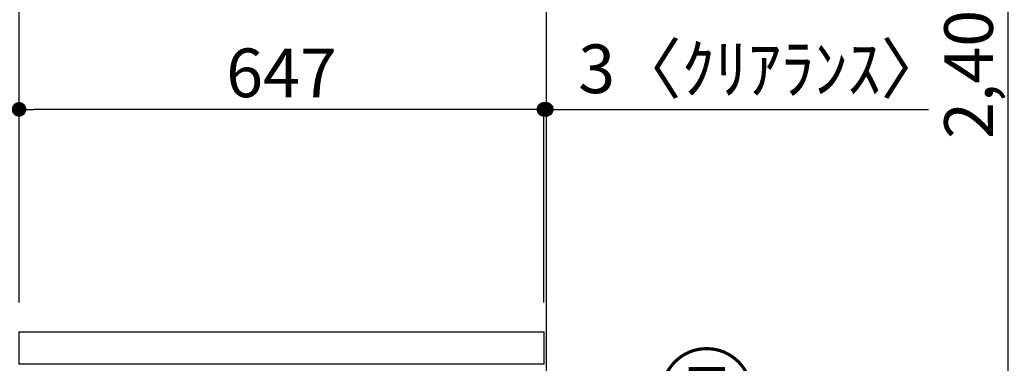
# Model space of a CAD drawing. Extents: x 28111 to 54233, y -10810 to -2410.
# Drawn here: x 37167 to 38381, y -8164 to -7740 of the extents above; entities that cross this region are included whole.
import ezdxf

# ---------------------------------------------------------------- set-up
doc = ezdxf.new("R2010")
doc.units = 0
doc.header["$LTSCALE"] = 50
doc.header["$MEASUREMENT"] = 0
doc.layers.get('0').update_dxf_attribs({"linetype": 'CONTINUOUS'})
for name, color, linetype in [('111-壁仕上', 3, 'CONTINUOUS'), ('126-甲板', 2, 'CONTINUOUS'), ('161-番号', 110, 'CONTINUOUS'), ('166-寸法B', 11, 'CONTINUOUS')]:
    doc.layers.add(name, color=color, linetype=linetype)
doc.styles.add('KH001', font='txt')
doc.dimstyles.new('KH1xx030', dxfattribs={"dimscale": 30, "dimtxt": 2, "dimasz": 0.6, "dimexe": 0.3, "dimexo": 1.2, "dimgap": 0.5, "dimtad": 3, "dimdec": 1, "dimdsep": 46, "dimlunit": 6, "dimtxsty": 'KH001', "dimblk": 'DOT', "dimcen": 1, "dimdle": 1, "dimclrd": 256, "dimclre": 256, "dimclrt": 256, "dimadec": 0, "dimazin": 0, "dimtfac": 1, "dimtdec": 1, "dimtix": 1, "dimtmove": 2, "dimatfit": 3, "dimldrblk": 'CLOSEDBLANK', "dimfxl": 1, "dimtolj": 1, "dimtzin": 0, "dimlwd": -1, "dimlwe": -1, "dimarcsym": 0})

# ---------------------------------------------------------------- blocks, each defined once
blk = doc.blocks.new('_Dot')
at = {"color": 0, "linetype": 'ByBlock', "lineweight": -2}
blk.add_line((-0.5, 0), (-1, 0), dxfattribs=at)
at = {"color": 0, "linetype": 'ByBlock', "const_width": 0.5}
blk.add_lwpolyline([(-0.25, 0, 1), (0.25, 0, 1)], format="xyb", close=True, dxfattribs=at)
blk = doc.blocks.new('*D247')
at = {"layer": '166-寸法B', "transparency": 16777216}
for p, q in [((37405.5, -7564.9), (36851.9, -7564.9)), ((36860.9, -8106.9), (36860.9, -7582.9)), ((37130.5, -8124.9), (36851.9, -8124.9))]:
    blk.add_line(p, q, dxfattribs=at)
at = {"layer": '166-寸法B', "transparency": 16777216, "xscale": 18, "yscale": 18, "zscale": 18}
for p, rotation in [((36860.9, -7564.9), 90), ((36860.9, -8124.9), 270)]:
    blk.add_blockref('_Dot', p, dxfattribs=dict(at, rotation=rotation))
at = {"layer": '166-寸法B', "transparency": 16777216, "insert": (36815.9, -7844.9), "char_height": 60, "attachment_point": 5, "rotation": 90, "style": 'KH001'}
blk.add_mtext('\\A1;560', dxfattribs=at)
blk = doc.blocks.new('_ClosedBlank')
at = {"color": 0, "linetype": 'ByBlock', "lineweight": -2}
for p, q in [((-1, 0.167), (0, 0)), ((-1, 0.167), (-1, -0.167)), ((0, 0), (-1, -0.167))]:
    blk.add_line(p, q, dxfattribs=at)
blk = doc.blocks.new('*D250')
at = {"layer": '166-寸法B', "transparency": 16777216}
for p, q in [((37405.5, -7564.9), (36716.9, -7564.9)), ((36725.9, -8966.9), (36725.9, -7582.9)), ((37131, -8984.9), (36716.9, -8984.9))]:
    blk.add_line(p, q, dxfattribs=at)
at = {"layer": '166-寸法B', "transparency": 16777216, "xscale": 18, "yscale": 18, "zscale": 18}
for p, rotation in [((36725.9, -7564.9), 90), ((36725.9, -8984.9), 270)]:
    blk.add_blockref('_Dot', p, dxfattribs=dict(at, rotation=rotation))
at = {"layer": '166-寸法B', "transparency": 16777216, "insert": (36675.6, -8274.9), "char_height": 60, "attachment_point": 5, "rotation": 90, "style": 'KH001'}
blk.add_mtext('\\A1;1,420(1470)', dxfattribs=at)
blk = doc.blocks.new('*D253')
at = {"layer": '166-寸法B', "transparency": 16777216}
for p, q in [((37130.5, -8164.9), (36986.9, -8164.9)), ((36995.9, -8863.9), (36995.9, -8182.9)), ((37140.5, -8881.9), (36986.9, -8881.9))]:
    blk.add_line(p, q, dxfattribs=at)
at = {"layer": '166-寸法B', "transparency": 16777216, "xscale": 18, "yscale": 18, "zscale": 18}
for p, rotation in [((36995.9, -8164.9), 90), ((36995.9, -8881.9), 270)]:
    blk.add_blockref('_Dot', p, dxfattribs=dict(at, rotation=rotation))
at = {"layer": '166-寸法B', "transparency": 16777216, "insert": (36950.9, -8523.4), "char_height": 60, "attachment_point": 5, "rotation": 90, "style": 'KH001'}
blk.add_mtext('\\A1;717', dxfattribs=at)
blk = doc.blocks.new('*D255')
at = {"layer": '166-寸法B', "transparency": 16777216}
for p, q in [((37166.5, -8088.9), (37166.5, -7706.7)), ((37816.5, -8088.9), (37816.5, -7706.7)), ((37184.5, -7715.7), (37798.5, -7715.7))]:
    blk.add_line(p, q, dxfattribs=at)
at = {"layer": '166-寸法B', "transparency": 16777216, "xscale": 18, "yscale": 18, "zscale": 18, "rotation": 180}
blk.add_blockref('_Dot', (37166.5, -7715.7), dxfattribs=at)
at = {"layer": '166-寸法B', "transparency": 16777216, "xscale": 18, "yscale": 18, "zscale": 18}
blk.add_blockref('_Dot', (37816.5, -7715.7), dxfattribs=at)
at = {"layer": '166-寸法B', "transparency": 16777216, "insert": (37491.5, -7670.7), "char_height": 60, "attachment_point": 5, "style": 'KH001'}
blk.add_mtext('\\A1;650', dxfattribs=at)
blk = doc.blocks.new('*D256')
at = {"layer": '166-寸法B', "transparency": 16777216}
for p, q in [((37795.5, -7850.7), (37777.5, -7850.7)), ((37813.5, -8088.9), (37813.5, -7841.7)), ((37816.5, -7850.7), (37813.5, -7850.7)), ((37816.5, -8088.9), (37816.5, -7841.7)), ((37816.5, -7850.7), (38287.7, -7850.7)), ((37834.5, -7850.7), (37852.5, -7850.7))]:
    blk.add_line(p, q, dxfattribs=at)
at = {"layer": '166-寸法B', "transparency": 16777216, "xscale": 18, "yscale": 18, "zscale": 18}
blk.add_blockref('_Dot', (37813.5, -7850.7), dxfattribs=at)
at = {"layer": '166-寸法B', "transparency": 16777216, "xscale": 18, "yscale": 18, "zscale": 18, "rotation": 180}
blk.add_blockref('_Dot', (37816.5, -7850.7), dxfattribs=at)
at = {"layer": '166-寸法B', "transparency": 16777216, "insert": (38083.2, -7800.7), "char_height": 60, "attachment_point": 5, "style": 'KH001'}
blk.add_mtext('\\A1;3〈ｸﾘｱﾗﾝｽ〉', dxfattribs=at)
blk = doc.blocks.new('*D257')
at = {"layer": '166-寸法B', "transparency": 16777216}
for p, q in [((37166.5, -8088.9), (37166.5, -7841.7)), ((37795.5, -7850.7), (37184.5, -7850.7)), ((37813.5, -8088.9), (37813.5, -7841.7))]:
    blk.add_line(p, q, dxfattribs=at)
at = {"layer": '166-寸法B', "transparency": 16777216, "xscale": 18, "yscale": 18, "zscale": 18, "rotation": 180}
blk.add_blockref('_Dot', (37166.5, -7850.7), dxfattribs=at)
at = {"layer": '166-寸法B', "transparency": 16777216, "xscale": 18, "yscale": 18, "zscale": 18}
blk.add_blockref('_Dot', (37813.5, -7850.7), dxfattribs=at)
at = {"layer": '166-寸法B', "transparency": 16777216, "insert": (37490, -7805.7), "char_height": 60, "attachment_point": 5, "style": 'KH001'}
blk.add_mtext('\\A1;647', dxfattribs=at)
blk = doc.blocks.new('*D271')
at = {"layer": '166-寸法B', "transparency": 16777216}
for p, q in [((38918.4, -6584.9), (38376.8, -6584.9)), ((38385.8, -8966.9), (38385.8, -6602.9)), ((38934.4, -8984.9), (38376.8, -8984.9))]:
    blk.add_line(p, q, dxfattribs=at)
at = {"layer": '166-寸法B', "transparency": 16777216, "xscale": 18, "yscale": 18, "zscale": 18}
for p, rotation in [((38385.8, -6584.9), 90), ((38385.8, -8984.9), 270)]:
    blk.add_blockref('_Dot', p, dxfattribs=dict(at, rotation=rotation))
at = {"layer": '166-寸法B', "transparency": 16777216, "insert": (38337, -7784.9), "char_height": 60, "attachment_point": 5, "rotation": 90, "style": 'KH001'}
blk.add_mtext('\\A1;2,400', dxfattribs=at)

msp = doc.modelspace()

# ---------------------------------------------------------------- linework, layer by layer
at = {"layer": '111-壁仕上', "ltscale": 2}
msp.add_lwpolyline([(37001, -8984.89), (37816.5, -8984.89), (37816.5, -6584.89), (37001, -6584.89)], dxfattribs=at)
at = {"layer": '126-甲板'}
msp.add_lwpolyline([(37166.5, -8124.89), (37813.5, -8124.89), (37813.5, -8164.89), (37166.5, -8164.89)], close=True, dxfattribs=at)

# ---------------------------------------------------------------- texts
at = {"layer": '161-番号', "insert": (37952.73, -8157.47), "char_height": 90, "attachment_point": 1, "style": 'KH001'}
msp.add_mtext('⑦', dxfattribs=at)

# ---------------------------------------------------------------- dimensions: what is measured, and where the dimension line sits
at = {"layer": '166-寸法B'}
for base, p1, p2, picture, middle in [((38385.85, -6584.89), (38970.4, -8984.89), (38954.4, -6584.89), '*D271', (38337.04, -7784.89)), ((36860.92, -7564.89), (37166.5, -8124.89), (37441.5, -7564.89), '*D247', (36815.92, -7844.89)), ((36995.92, -8164.89), (37176.5, -8881.88), (37166.5, -8164.89), '*D253', (36950.92, -8523.38))]:
    dim = msp.add_linear_dim(base=base, p1=p1, p2=p2, angle=90, dimstyle='KH1xx030', dxfattribs=at)
    dim.commit()
    dim.dimension.update_dxf_attribs({"geometry": picture, "text_midpoint": middle})
dim = msp.add_linear_dim(base=(36725.92, -7564.89), p1=(37167.03, -8984.89), p2=(37441.5, -7564.89), angle=90, dimstyle='KH1xx030', override={"dimpost": '(1470)'}, dxfattribs=at)
dim.commit()
dim.dimension.update_dxf_attribs({"geometry": '*D250', "text_midpoint": (36675.61, -8274.89)})
for base, p1, p2, picture, middle in [((37816.5, -7715.69), (37166.5, -8124.89), (37816.5, -8124.89), '*D255', (37491.5, -7670.69)), ((37166.5, -7850.69), (37813.5, -8124.89), (37166.5, -8124.89), '*D257', (37490, -7805.69))]:
    dim = msp.add_linear_dim(base=base, p1=p1, p2=p2, dimstyle='KH1xx030', dxfattribs=at)
    dim.commit()
    dim.dimension.update_dxf_attribs({"geometry": picture, "text_midpoint": middle})
dim = msp.add_linear_dim(base=(37813.5, -7850.69), p1=(37816.5, -8124.89), p2=(37813.5, -8124.89), text='<>〈ｸﾘｱﾗﾝｽ〉', dimstyle='KH1xx030', override={"dimtmove": 1}, dxfattribs=at)
dim.commit()
dim.dimension.update_dxf_attribs({"geometry": '*D256', "text_midpoint": (38083.21, -7870.54), "dimtype": 128})

doc.saveas('drawing.dxf')
